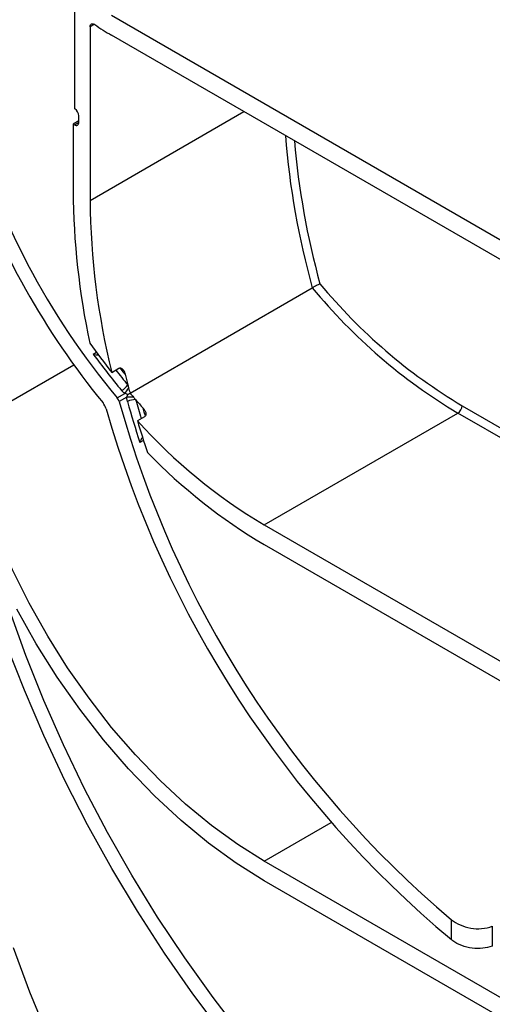
# Model space of a CAD drawing. Units: millimetres. Extents: x -446 to 6636, y -712 to 3696.
# Drawn here: x 2896 to 3014, y 1522 to 1768 of the extents above; entities that cross this region are included whole.
import ezdxf

# ---------------------------------------------------------------- set-up
doc = ezdxf.new("R2010")
doc.units = ezdxf.units.MM
doc.header["$LTSCALE"] = 10

msp = doc.modelspace()

# ---------------------------------------------------------------- linework, layer by layer
at = {"color": 7, "linetype": 'Continuous', "lineweight": 25}
for p, q in [((2909.79872, 1745.82103), (2909.79872, 1770.60783)), ((3133.95157, 1644.99927), (2918.99111, 1769.0933)), ((2913.6171, 1766.30766), (2913.6171, 1722.87659)), ((3133.95157, 1640.10003), (2918.99111, 1764.19406)), ((2910.78867, 1742.39165), (2910.78867, 1744.02746)), ((2910.78867, 1742.79966), (2909.37446, 1741.98325)), ((2909.37446, 1741.98325), (2909.37446, 1725.32581)), ((2909.37446, 1741.98325), (2909.72801, 1741.77915)), ((2923.60564, 1674.69591), (2969.21403, 1701.02507)), ((2919.03347, 1679.86141), (2920.80123, 1680.88192)), ((2920.42307, 1673.48292), (2922.32868, 1674.583)), ((2922.8219, 1673.64691), (2920.91846, 1672.54809)), ((2957.17488, 1641.71652), (3005.61169, 1669.6785)), ((2927.23491, 1668.76653), (2925.46714, 1667.74602)), ((2957.17488, 1641.71652), (3095.76781, 1561.70853)), ((2957.17488, 1636.81728), (3095.76781, 1556.80928)), ((3095.76781, 1477.60482), (2957.17488, 1557.61282)), ((3095.76781, 1472.70558), (2957.17488, 1552.71357)), ((3004.00257, 1537.99165), (3004.00257, 1542.98725)), ((3014.24804, 1541.32994), (3014.24804, 1536.37689))]:
    msp.add_line(p, q, dxfattribs=at)
at = {"color": 8, "linetype": 'Continuous', "lineweight": 25}
for p, q in [((2914.67793, 1766.92006), (2913.6171, 1766.30766)), ((2913.6171, 1722.87659), (2952.08996, 1745.0865)), ((2909.72801, 1741.77915), (2910.78867, 1742.39145)), ((2914.41084, 1684.44498), (2915.18696, 1684.89302)), ((2909.56557, 1681.70574), (2884.42534, 1667.1926)), ((2884.42763, 1667.31251), (2909.5053, 1681.78955)), ((3139.32556, 1592.48713), (3005.61169, 1669.6785)), ((3006.67235, 1671.51562), (3139.32559, 1594.93654)), ((2926.97403, 1662.87066), (2926.078, 1662.35339)), ((2957.17488, 1557.61282), (2973.88985, 1567.26216))]:
    msp.add_line(p, q, dxfattribs=at)
at = {"color": 7, "linetype": 'Continuous', "lineweight": 25, "flags": 128}
for points in [[(2913.6171, 1766.30766), (2913.64, 1766.54759), (2913.70772, 1766.75072), (2913.81734, 1766.90827), (2913.96411, 1767.01344), (2914.1417, 1767.06168), (2914.34244, 1767.05092), (2914.55766, 1766.98162), (2914.77807, 1766.85677)], [(2957.17488, 1557.61282), (2950.53999, 1561.76747), (2943.9526, 1566.54121), (2937.45986, 1571.89986), (2931.10826, 1577.80507), (2924.94325, 1584.21456), (2919.00898, 1591.08244), (2913.34793, 1598.35956), (2908.00061, 1605.99381), (2903.00532, 1613.93055), (2898.3978, 1622.11297), (2894.21105, 1630.48248), (2890.47503, 1638.97917), (2887.21649, 1647.54222), (2884.45875, 1656.11033), (2882.22156, 1664.62216)], [(2957.17488, 1552.71357), (2950.18868, 1557.08785), (2943.25239, 1562.11335), (2936.41555, 1567.75416), (2929.72701, 1573.97), (2923.23454, 1580.71645), (2916.98453, 1587.94533), (2911.02163, 1595.60499), (2905.38842, 1603.64071), (2900.12516, 1611.9951), (2895.26944, 1620.60847)], [(2951.76118, 1513.92835), (2944.3861, 1523.51867), (2937.29561, 1533.43669), (2930.51428, 1543.64803), (2924.06562, 1554.1173), (2917.97199, 1564.80818), (2912.25451, 1575.68363), (2906.933, 1586.70593), (2902.02592, 1597.83688), (2897.55028, 1609.03787), (2893.52159, 1620.27009)], [(2946.73379, 1514.60361), (2939.34995, 1524.46693), (2932.26029, 1534.64624), (2925.48876, 1545.10715), (2919.05821, 1555.81435), (2912.99038, 1566.73168), (2907.30574, 1577.82228), (2902.02348, 1589.04869), (2897.16146, 1600.37301), (2892.73608, 1611.75699)], [(2894.40556, 1536.03848), (2898.4855, 1524.9454), (2902.99851, 1513.89104)]]:
    msp.add_lwpolyline(points, dxfattribs=at)
at = {"color": 8, "linetype": 'Continuous', "lineweight": 25, "flags": 128}
for points in [[(2922.36125, 1679.45503), (2921.65335, 1680.33547), (2921.18861, 1680.91991)], [(2927.44727, 1669.03434), (2927.18176, 1669.92823), (2926.88995, 1670.92625)]]:
    msp.add_lwpolyline(points, dxfattribs=at)
at = {"color": 7, "linetype": 'Continuous', "lineweight": 25}
for centre, radius, start, end in [((2950.85379, 1819.27283), 63.63098, 235.4620389, 239.950924), ((3062.73591, 1793.16555), 185.94858, 195.1879661, 220.0632552), ((2908.46577, 1743.91533), 2.32561, 2.7635228, 55.0288635), ((2910.14206, 1742.28676), 0.65506, 230.7967148, 9.214037), ((3071.09984, 1798.08588), 199.09027, 199.372982, 219.2154509), ((3096.94684, 1726.50379), 187.57608, 180.3598178, 192.1064038), ((3099.19859, 1724.39596), 185.58771, 180.4690743, 193.8844722), ((3078.35119, 1791.01901), 139.35177, 219.6950538, 239.0444249), ((3078.49678, 1791.11269), 141.62803, 219.5005833, 239.0277195), ((3056.71819, 1789.10724), 175.76044, 215.451472, 218.4302123), ((3061.39745, 1791.45056), 181.81105, 216.0544459, 219.6900043), ((3141.29632, 1734.16636), 225.66766, 194.0307157, 194.7432991), ((2918.86259, 1679.86677), 5.23502, 300.1486811, 323.2762948), ((2865.10418, 1713.38653), 69.14013, 325.85908, 327.2547538), ((3143.63168, 1734.77711), 228.08156, 194.7423754, 194.9367995), ((3144.98201, 1735.13792), 229.47926, 194.9369409, 195.2711702), ((3056.93932, 1787.5264), 174.66708, 220.2387829, 220.6929452), ((2913.71848, 1669.65199), 4.04554, 16.3443811, 39.2823321), ((2918.49092, 1671.86034), 2.52309, 15.8179695, 40.0227686), ((3172.08232, 1742.19286), 260.6409, 195.4980661, 229.8439978), ((2923.63219, 1661.66964), 12.00466, 85.8344911, 93.8703245), ((2924.81581, 1669.29654), 3.76134, 86.9830053, 119.4991318), ((3153.01054, 1737.11002), 238.92872, 195.6714894, 198.2330333), ((3056.10337, 1786.80837), 173.56509, 220.6931491, 220.9504854), ((3054.65732, 1785.54839), 171.64713, 220.9491916, 221.8957856), ((3177.21668, 1745.19587), 270.06798, 195.9921867, 230.1057788), ((3004.36953, 1671.62041), 2.30521, 302.6054783, 357.3945215), ((3150.15642, 1734.52025), 234.40152, 196.5511476, 198.5830668), ((3027.19382, 1759.33692), 136.88393, 221.9986898, 239.2348353), ((3028.43791, 1757.30384), 139.98368, 224.1376505, 239.3973659)]:
    msp.add_arc(centre, radius, start, end, dxfattribs=at)
at = {"color": 8, "linetype": 'Continuous', "lineweight": 25}
for centre, radius, start, end in [((3159.6819, 1754.27754), 197.77218, 184.4071351, 195.6203355), ((3163.61086, 1754.94201), 199.62862, 184.9273681, 195.3745681), ((3059.02672, 1789.63001), 176.72658, 218.1539798, 219.7026556), ((3149.89023, 1736.10633), 233.5491, 195.6630966, 196.8809773)]:
    msp.add_arc(centre, radius, start, end, dxfattribs=at)
at = {"color": 7, "linetype": 'Continuous', "lineweight": 25}
for points, knots in [([(2971.12631, 1702.01484), (2971.12395, 1702.01379), (2971.04264, 1701.97765), (2970.83672, 1701.88198), (2970.45368, 1701.69295), (2970.01584, 1701.46667), (2969.57994, 1701.23285), (2969.33604, 1701.09436), (2969.21403, 1701.02507)], [0, 0, 0, 0, 0.0054888625, 0.1887820264, 0.4038028615, 0.6061064562, 0.8029547549, 1, 1, 1, 1]), ([(2914.41084, 1684.44498), (2914.41419, 1684.44395), (2914.63488, 1684.37646), (2915.07721, 1684.26455), (2915.53199, 1684.24158), (2915.74807, 1684.23066)], [0, 0, 0, 0, 0.008031105, 0.528676231, 1, 1, 1, 1]), ([(2920.80123, 1680.88192), (2920.89575, 1680.92102), (2921.08425, 1680.999), (2921.40942, 1680.93577), (2921.78157, 1680.68131), (2922.13789, 1680.17136), (2922.28729, 1679.69222), (2922.36125, 1679.45503)], [0, 0, 0, 0, 0.129767867, 0.258808942, 0.44835969, 0.726931207, 1, 1, 1, 1]), ([(2922.32868, 1674.583), (2922.10287, 1674.75367), (2921.79762, 1674.9844), (2921.555, 1675.2665), (2921.49185, 1675.33992)], [0, 0, 0, 0, 0.739730432, 1, 1, 1, 1]), ([(2923.02375, 1674.36811), (2923.01761, 1674.36977), (2922.79862, 1674.42903), (2922.5603, 1674.50711), (2922.32868, 1674.583)], [0, 0, 0, 0, 0.0280642003, 1, 1, 1, 1]), ([(2923.02375, 1674.36811), (2923.02593, 1674.36937), (2923.20328, 1674.47154), (2923.4057, 1674.58442), (2923.60564, 1674.69591)], [0, 0, 0, 0, 0.012300262, 1, 1, 1, 1]), ([(2922.8219, 1673.64691), (2922.86297, 1673.80493), (2922.92803, 1674.05518), (2922.99797, 1674.28384), (2923.02375, 1674.36811)], [0, 0, 0, 0, 0.631439002, 1, 1, 1, 1]), ([(2922.96369, 1672.57027), (2922.90677, 1672.81913), (2922.82673, 1673.16904), (2922.82298, 1673.53983), (2922.8219, 1673.64691)], [0, 0, 0, 0, 0.71121775, 1, 1, 1, 1]), ([(2926.88995, 1670.92625), (2927.09151, 1670.6655), (2927.4253, 1670.23367), (2927.60672, 1669.61551), (2927.58391, 1669.1966), (2927.44722, 1668.91846), (2927.29793, 1668.81163), (2927.23491, 1668.76653)], [0, 0, 0, 0, 0.357023157, 0.591268445, 0.764527452, 0.90059561, 1, 1, 1, 1]), ([(2926.75032, 1663.69285), (2926.74711, 1663.68946), (2926.57755, 1663.51019), (2926.3364, 1663.03901), (2926.14816, 1662.58227), (2926.07905, 1662.35682), (2926.078, 1662.35339)], [0, 0, 0, 0, 0.009885581, 0.522531189, 0.992736031, 1, 1, 1, 1]), ([(3004.00257, 1542.98725), (3004.70854, 1542.50613), (3006.12083, 1541.54366), (3008.82096, 1540.79461), (3011.69346, 1540.61825), (3013.37419, 1541.08649), (3014.24804, 1541.32994)], [0, 0, 0, 0, 0.246372557, 0.492863834, 0.736329045, 1, 1, 1, 1]), ([(3014.24804, 1536.37689), (3013.46582, 1536.15106), (3011.90155, 1535.69945), (3009.17366, 1535.77492), (3006.54041, 1536.43253), (3004.86427, 1537.3219), (3004.11323, 1537.90564), (3004.00257, 1537.99165)], [0, 0, 0, 0, 0.23813648, 0.476224957, 0.715648947, 0.958103516, 1, 1, 1, 1])]:
    msp.add_open_spline(points, degree=3, knots=knots, dxfattribs=at)

doc.saveas('drawing.dxf')
